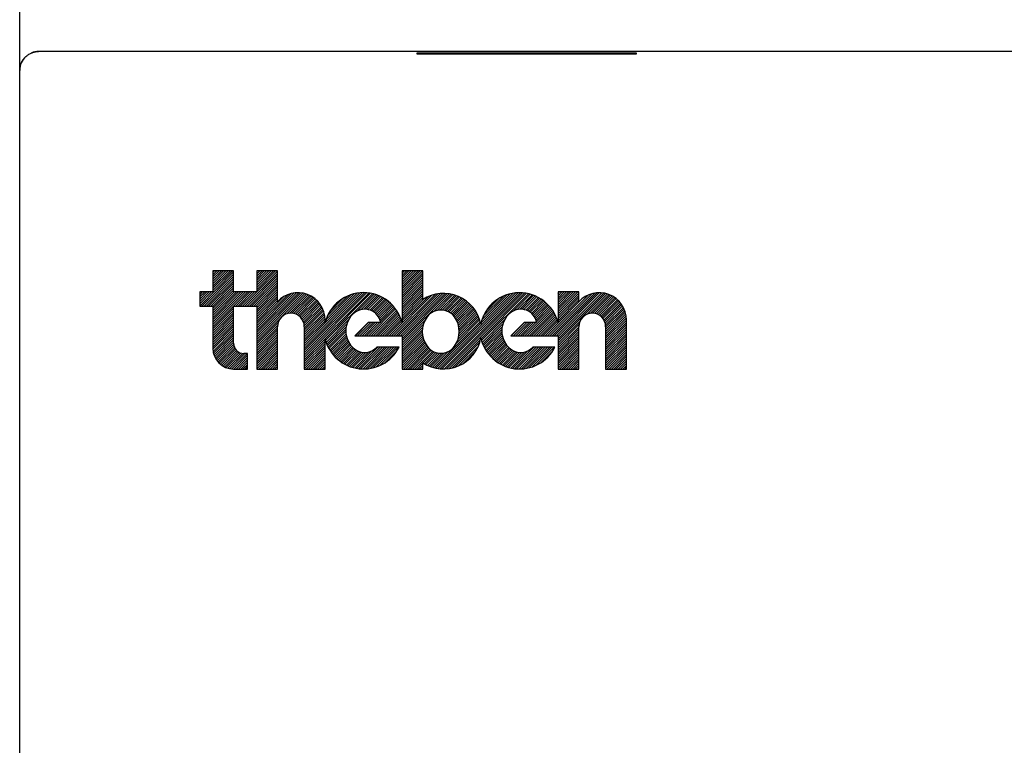
# Model space of a CAD drawing. Extents: x 0 to 144, y -45 to 45.
# Drawn here: x 0 to 26, y 4 to 24 of the extents above; entities that cross this region are included whole.
import ezdxf

# ---------------------------------------------------------------- set-up
doc = ezdxf.new("R2010")
doc.units = 0
doc.layers.get('0').update_dxf_attribs({"linetype": 'CONTINUOUS'})
doc.layers.add('1', color=7, linetype='CONTINUOUS')

# ---------------------------------------------------------------- blocks, each defined once
blk = doc.blocks.new('4940255_00')
at = {"linetype": 'CONTINUOUS'}
for p, q in [((0, 23.183), (0, 32.517)), ((0, 22.2), (0, 23.183)), ((143.2, 22.7), (0.5, 22.7)), ((10.525, 22.665), (16.325, 22.665)), ((10.525, 22.63), (10.525, 22.665)), ((16.325, 22.63), (10.525, 22.63)), ((16.325, 22.665), (16.325, 22.63)), ((0, -22.2), (0, 22.2)), ((0, -22.2), (0, 22.2)), ((4.766, 15.966), (5.666, 16.866)), ((4.824, 15.964), (5.666, 16.806)), ((4.884, 15.964), (5.666, 16.746)), ((5.666, 16.899), (5.116, 16.899)), ((5.116, 16.899), (5.116, 16.339)), ((5.116, 16.855), (5.16, 16.899)), ((5.116, 16.795), (5.22, 16.899)), ((5.116, 16.735), (5.28, 16.899)), ((5.116, 16.675), (5.34, 16.899)), ((5.116, 16.615), (5.4, 16.899)), ((5.116, 16.555), (5.459, 16.899)), ((5.116, 16.495), (5.519, 16.899)), ((5.116, 16.436), (5.579, 16.899)), ((5.116, 16.376), (5.639, 16.899)), ((5.666, 16.339), (5.666, 16.899)), ((5.901, 15.964), (6.826, 16.888)), ((5.961, 15.964), (6.826, 16.829)), ((6.021, 15.964), (6.826, 16.769)), ((6.081, 15.964), (6.826, 16.709)), ((6.826, 16.899), (6.276, 16.899)), ((6.276, 16.899), (6.276, 16.339)), ((6.276, 16.877), (6.298, 16.899)), ((6.276, 16.817), (6.357, 16.899)), ((6.276, 16.757), (6.417, 16.899)), ((6.276, 16.698), (6.477, 16.899)), ((6.276, 16.638), (6.537, 16.899)), ((6.276, 16.578), (6.597, 16.899)), ((6.276, 16.518), (6.657, 16.899)), ((6.276, 16.458), (6.717, 16.899)), ((6.276, 16.398), (6.776, 16.899)), ((6.826, 16.075), (6.826, 16.899)), ((10.676, 16.899), (10.126, 16.899)), ((10.126, 16.899), (10.126, 15.518)), ((10.126, 16.836), (10.189, 16.899)), ((10.126, 16.776), (10.249, 16.899)), ((10.126, 16.716), (10.308, 16.899)), ((10.126, 16.656), (10.368, 16.899)), ((10.126, 16.597), (10.428, 16.899)), ((10.126, 16.537), (10.488, 16.899)), ((10.126, 16.477), (10.548, 16.899)), ((10.126, 16.417), (10.608, 16.899)), ((10.126, 16.357), (10.668, 16.899)), ((10.126, 16.297), (10.676, 16.847)), ((10.126, 16.237), (10.676, 16.787)), ((10.126, 16.178), (10.676, 16.728)), ((10.676, 16.134), (10.676, 16.899)), ((4.944, 15.964), (5.666, 16.686)), ((5.003, 15.964), (5.666, 16.626)), ((5.063, 15.964), (5.666, 16.566)), ((5.116, 15.957), (5.666, 16.507)), ((5.116, 15.897), (5.666, 16.447)), ((6.141, 15.964), (6.826, 16.649)), ((6.201, 15.964), (6.826, 16.589)), ((6.261, 15.964), (6.826, 16.529)), ((6.276, 15.919), (6.826, 16.469)), ((10.126, 16.118), (10.676, 16.668)), ((10.126, 16.058), (10.676, 16.608)), ((10.126, 15.998), (10.676, 16.548)), ((10.126, 15.938), (10.676, 16.488)), ((10.126, 15.878), (10.676, 16.428)), ((5.116, 16.339), (4.766, 16.339)), ((4.766, 16.339), (4.766, 15.964)), ((4.766, 16.265), (4.84, 16.339)), ((4.766, 16.205), (4.899, 16.339)), ((4.766, 16.145), (4.959, 16.339)), ((4.766, 16.086), (5.019, 16.339)), ((4.766, 16.026), (5.079, 16.339)), ((5.116, 15.837), (5.666, 16.387)), ((5.116, 15.777), (5.678, 16.339)), ((5.116, 15.717), (5.738, 16.339)), ((5.116, 15.657), (5.797, 16.339)), ((5.116, 15.597), (5.857, 16.339)), ((5.116, 15.538), (5.917, 16.339)), ((5.116, 15.478), (5.977, 16.339)), ((5.116, 15.418), (6.037, 16.339)), ((6.276, 16.339), (5.666, 16.339)), ((5.722, 15.964), (6.097, 16.339)), ((5.782, 15.964), (6.157, 16.339)), ((5.841, 15.964), (6.216, 16.339)), ((6.276, 15.859), (6.826, 16.409)), ((6.276, 15.8), (6.826, 16.35)), ((6.276, 15.261), (7.333, 16.318)), ((6.276, 15.201), (7.393, 16.318)), ((6.276, 15.141), (7.449, 16.314)), ((6.276, 15.321), (7.267, 16.312)), ((6.276, 15.081), (7.501, 16.306)), ((6.276, 15.381), (7.193, 16.298)), ((6.276, 15.021), (7.55, 16.295)), ((6.276, 15.74), (6.826, 16.29)), ((6.276, 15.44), (7.105, 16.27)), ((6.276, 15.68), (6.826, 16.23)), ((6.276, 15.5), (6.986, 16.21)), ((6.276, 15.62), (6.826, 16.17)), ((7.071, 15.756), (7.596, 16.281)), ((7.146, 15.772), (7.639, 16.265)), ((7.207, 15.773), (7.681, 16.246)), ((7.259, 15.765), (7.72, 16.226)), ((7.305, 15.751), (7.757, 16.203)), ((7.347, 15.733), (7.793, 16.179)), ((7.536, 14.785), (9.069, 16.318)), ((7.536, 14.725), (9.13, 16.318)), ((7.536, 14.665), (9.187, 16.316)), ((7.536, 14.845), (9.005, 16.314)), ((7.536, 14.605), (9.241, 16.31)), ((7.536, 14.905), (8.936, 16.305)), ((7.536, 14.964), (8.861, 16.29)), ((8.087, 15.096), (9.293, 16.302)), ((8.1, 15.049), (9.342, 16.292)), ((8.109, 15.597), (8.778, 16.266)), ((8.146, 15.694), (8.68, 16.229)), ((8.949, 15.838), (9.39, 16.28)), ((9.041, 15.87), (9.436, 16.266)), ((9.111, 15.88), (9.48, 16.25)), ((9.17, 15.88), (9.523, 16.233)), ((9.222, 15.872), (9.564, 16.214)), ((9.27, 15.86), (9.603, 16.193)), ((9.313, 15.843), (9.641, 16.172)), ((9.846, 15.179), (10.916, 16.25)), ((9.905, 15.179), (10.999, 16.273)), ((9.965, 15.179), (11.074, 16.287)), ((10.025, 15.179), (11.142, 16.295)), ((10.085, 15.179), (11.205, 16.298)), ((10.126, 15.818), (10.676, 16.368)), ((10.126, 15.758), (10.676, 16.308)), ((10.126, 15.16), (11.264, 16.298)), ((10.126, 15.1), (11.32, 16.294)), ((10.126, 15.04), (11.374, 16.288)), ((10.126, 15.699), (10.676, 16.249)), ((10.126, 15.519), (10.819, 16.212)), ((10.126, 15.639), (10.676, 16.189)), ((10.964, 15.818), (11.425, 16.279)), ((11.054, 15.848), (11.473, 16.268)), ((11.073, 14.311), (13.067, 16.305)), ((11.123, 15.858), (11.52, 16.254)), ((11.126, 14.304), (13.136, 16.314)), ((11.182, 14.3), (13.2, 16.318)), ((11.183, 15.858), (11.565, 16.24)), ((11.236, 15.851), (11.608, 16.223)), ((11.24, 14.299), (13.26, 16.318)), ((11.284, 15.839), (11.65, 16.205)), ((11.303, 14.302), (13.317, 16.316)), ((11.328, 15.823), (11.69, 16.185)), ((11.371, 14.309), (13.371, 16.31)), ((12.215, 15.513), (12.992, 16.29)), ((12.217, 15.096), (13.423, 16.302)), ((12.23, 15.049), (13.473, 16.292)), ((12.238, 15.596), (12.909, 16.266)), ((12.276, 15.693), (12.812, 16.229)), ((13.08, 15.839), (13.52, 16.279)), ((13.172, 15.871), (13.566, 16.265)), ((13.241, 15.88), (13.61, 16.25)), ((13.3, 15.88), (13.653, 16.232)), ((13.353, 15.872), (13.694, 16.214)), ((13.4, 15.86), (13.734, 16.193)), ((13.443, 15.843), (13.772, 16.172)), ((13.976, 15.179), (15.054, 16.257)), ((14.036, 15.179), (15.148, 16.291)), ((14.096, 15.179), (15.226, 16.309)), ((14.156, 15.179), (15.294, 16.317)), ((14.216, 15.179), (15.356, 16.319)), ((14.806, 16.339), (14.256, 16.339)), ((14.256, 16.339), (14.256, 15.518)), ((14.256, 16.297), (14.298, 16.339)), ((14.256, 16.237), (14.358, 16.339)), ((14.256, 16.177), (14.418, 16.339)), ((14.256, 16.117), (14.478, 16.339)), ((14.256, 16.057), (14.538, 16.339)), ((14.256, 15.997), (14.597, 16.339)), ((14.256, 15.937), (14.657, 16.339)), ((14.256, 15.878), (14.717, 16.339)), ((14.256, 15.818), (14.777, 16.339)), ((14.256, 15.159), (15.412, 16.316)), ((14.256, 15.099), (15.465, 16.309)), ((14.256, 15.758), (14.806, 16.308)), ((14.256, 15.04), (15.515, 16.299)), ((14.256, 15.698), (14.806, 16.248)), ((14.256, 15.638), (14.806, 16.188)), ((14.256, 15.518), (14.907, 16.169)), ((14.806, 16.075), (14.806, 16.339)), ((15.021, 15.745), (15.562, 16.286)), ((15.106, 15.769), (15.606, 16.27)), ((15.17, 15.774), (15.648, 16.252)), ((15.224, 15.768), (15.688, 16.232)), ((15.272, 15.756), (15.726, 16.21)), ((15.314, 15.739), (15.762, 16.186)), ((4.766, 15.964), (5.116, 15.964)), ((5.116, 15.964), (5.116, 14.849)), ((5.116, 15.358), (5.666, 15.908)), ((5.666, 14.979), (5.666, 15.964)), ((5.666, 15.964), (6.276, 15.964)), ((6.276, 15.56), (6.826, 16.11)), ((6.276, 15.964), (6.276, 14.299)), ((7.384, 15.71), (7.826, 16.152)), ((7.417, 15.684), (7.858, 16.124)), ((7.447, 15.654), (7.888, 16.095)), ((7.473, 15.62), (7.916, 16.063)), ((7.496, 15.583), (7.943, 16.03)), ((7.514, 15.541), (7.967, 15.994)), ((7.528, 15.495), (7.99, 15.957)), ((7.535, 15.443), (8.011, 15.918)), ((8.213, 15.821), (8.554, 16.162)), ((9.352, 15.823), (9.678, 16.149)), ((9.389, 15.799), (9.714, 16.125)), ((9.422, 15.773), (9.748, 16.099)), ((9.452, 15.743), (9.782, 16.073)), ((9.479, 15.71), (9.813, 16.045)), ((9.503, 15.675), (9.844, 16.015)), ((9.524, 15.636), (9.874, 15.985)), ((9.542, 15.593), (9.902, 15.953)), ((9.555, 15.547), (9.929, 15.921)), ((10.126, 15.579), (10.69, 16.143)), ((11.368, 15.803), (11.728, 16.163)), ((11.405, 15.78), (11.765, 16.141)), ((11.439, 15.754), (11.801, 16.117)), ((11.47, 15.726), (11.836, 16.091)), ((11.499, 15.694), (11.869, 16.065)), ((11.524, 15.66), (11.901, 16.037)), ((11.548, 15.624), (11.931, 16.007)), ((11.569, 15.585), (11.961, 15.977)), ((11.588, 15.545), (11.989, 15.945)), ((11.605, 15.502), (12.016, 15.912)), ((12.342, 15.819), (12.685, 16.163)), ((13.483, 15.823), (13.809, 16.149)), ((13.519, 15.799), (13.844, 16.124)), ((13.552, 15.772), (13.879, 16.099)), ((13.582, 15.743), (13.912, 16.072)), ((13.609, 15.71), (13.944, 16.044)), ((13.634, 15.674), (13.975, 16.015)), ((13.655, 15.635), (14.004, 15.985)), ((13.672, 15.593), (14.032, 15.953)), ((13.685, 15.546), (14.059, 15.92)), ((14.256, 15.578), (14.806, 16.128)), ((15.353, 15.717), (15.796, 16.161)), ((15.387, 15.692), (15.829, 16.133)), ((15.418, 15.663), (15.859, 16.104)), ((15.446, 15.631), (15.888, 16.073)), ((15.469, 15.594), (15.915, 16.04)), ((15.489, 15.554), (15.94, 16.005)), ((15.504, 15.509), (15.964, 15.969)), ((15.514, 15.459), (15.985, 15.93)), ((5.116, 15.298), (5.666, 15.848)), ((5.116, 15.238), (5.666, 15.788)), ((5.116, 15.178), (5.666, 15.728)), ((5.116, 15.119), (5.666, 15.669)), ((7.536, 15.383), (8.03, 15.877)), ((7.536, 15.324), (8.046, 15.834)), ((7.536, 15.264), (8.061, 15.788)), ((7.536, 15.204), (8.072, 15.74)), ((7.536, 15.144), (8.08, 15.688)), ((9.247, 15.179), (9.955, 15.887)), ((9.307, 15.179), (9.98, 15.851)), ((9.367, 15.179), (10.003, 15.815)), ((9.427, 15.179), (10.025, 15.777)), ((9.486, 15.179), (10.045, 15.738)), ((9.546, 15.179), (10.065, 15.697)), ((9.606, 15.179), (10.082, 15.655)), ((11.619, 15.456), (12.041, 15.878)), ((11.63, 15.407), (12.065, 15.842)), ((11.63, 15.167), (12.148, 15.685)), ((11.638, 15.355), (12.088, 15.805)), ((11.639, 15.236), (12.13, 15.727)), ((11.641, 15.298), (12.11, 15.767)), ((13.378, 15.179), (14.085, 15.886)), ((13.437, 15.179), (14.11, 15.851)), ((13.497, 15.179), (14.133, 15.814)), ((13.557, 15.179), (14.155, 15.777)), ((13.617, 15.179), (14.176, 15.737)), ((13.677, 15.179), (14.195, 15.697)), ((13.737, 15.179), (14.213, 15.655)), ((15.516, 15.402), (16.004, 15.89)), ((15.516, 15.342), (16.022, 15.847)), ((15.516, 15.282), (16.037, 15.802)), ((15.516, 15.222), (16.049, 15.755)), ((15.516, 15.162), (16.058, 15.704)), ((15.516, 15.102), (16.064, 15.65)), ((5.116, 15.059), (5.666, 15.609)), ((5.116, 14.999), (5.666, 15.549)), ((5.116, 14.939), (5.666, 15.489)), ((5.116, 14.879), (5.666, 15.429)), ((6.276, 14.962), (6.844, 15.529)), ((6.276, 14.902), (6.828, 15.453)), ((6.276, 14.842), (6.826, 15.392)), ((6.826, 14.299), (6.826, 15.419)), ((7.536, 15.084), (8.085, 15.633)), ((7.536, 15.024), (8.086, 15.574)), ((7.536, 15.419), (7.536, 14.299)), ((8.086, 15.518), (8.086, 15.599)), ((8.114, 15.004), (8.71, 15.599)), ((8.131, 14.96), (8.665, 15.495)), ((8.148, 14.918), (8.645, 15.415)), ((9.226, 15.529), (8.876, 15.179)), ((8.888, 15.179), (9.238, 15.529)), ((8.948, 15.179), (9.298, 15.529)), ((9.007, 15.179), (9.357, 15.529)), ((9.067, 15.179), (9.417, 15.529)), ((9.127, 15.179), (9.477, 15.529)), ((9.187, 15.179), (9.537, 15.529)), ((9.559, 15.529), (9.226, 15.529)), ((9.666, 15.179), (10.099, 15.611)), ((9.726, 15.179), (10.113, 15.566)), ((9.786, 15.179), (10.126, 15.519)), ((10.126, 14.98), (10.734, 15.589)), ((10.126, 14.92), (10.692, 15.486)), ((10.126, 14.861), (10.672, 15.406)), ((10.973, 14.331), (12.194, 15.551)), ((11.022, 14.32), (12.205, 15.503)), ((11.564, 14.981), (12.18, 15.598)), ((11.609, 15.086), (12.165, 15.642)), ((12.244, 15.003), (12.839, 15.598)), ((12.261, 14.96), (12.795, 15.494)), ((12.279, 14.918), (12.775, 15.415)), ((13.356, 15.529), (13.006, 15.179)), ((13.018, 15.179), (13.368, 15.529)), ((13.078, 15.179), (13.428, 15.529)), ((13.138, 15.179), (13.488, 15.529)), ((13.198, 15.179), (13.548, 15.529)), ((13.258, 15.179), (13.608, 15.529)), ((13.318, 15.179), (13.668, 15.529)), ((13.689, 15.529), (13.356, 15.529)), ((13.797, 15.179), (14.229, 15.611)), ((13.856, 15.179), (14.243, 15.565)), ((13.916, 15.179), (14.256, 15.518)), ((14.256, 14.98), (14.835, 15.558)), ((14.256, 14.92), (14.81, 15.474)), ((14.256, 14.86), (14.806, 15.41)), ((14.806, 14.299), (14.806, 15.419)), ((15.516, 15.042), (16.066, 15.592)), ((15.516, 14.983), (16.066, 15.533)), ((15.516, 14.923), (16.066, 15.473)), ((15.516, 15.419), (15.516, 14.299)), ((15.516, 14.863), (16.066, 15.413)), ((16.066, 14.299), (16.066, 15.599)), ((5.117, 14.82), (5.666, 15.369)), ((5.122, 14.766), (5.666, 15.309)), ((5.132, 14.716), (5.666, 15.249)), ((5.146, 14.67), (5.666, 15.19)), ((5.163, 14.627), (5.666, 15.13)), ((6.276, 14.782), (6.826, 15.332)), ((6.276, 14.722), (6.826, 15.272)), ((6.276, 14.662), (6.826, 15.212)), ((6.276, 14.602), (6.826, 15.152)), ((8.168, 14.878), (8.637, 15.347)), ((8.188, 14.838), (8.636, 15.287)), ((8.21, 14.801), (8.641, 15.231)), ((8.234, 14.764), (8.65, 15.18)), ((8.258, 14.729), (8.662, 15.133)), ((8.876, 15.179), (10.126, 15.179)), ((10.126, 14.801), (10.663, 15.338)), ((10.126, 14.741), (10.661, 15.276)), ((10.126, 14.681), (10.665, 15.22)), ((10.126, 15.179), (10.126, 14.299)), ((10.126, 14.621), (10.672, 15.167)), ((12.298, 14.877), (12.767, 15.347)), ((12.319, 14.838), (12.766, 15.286)), ((12.341, 14.8), (12.771, 15.231)), ((12.364, 14.764), (12.78, 15.18)), ((12.389, 14.729), (12.792, 15.132)), ((13.006, 15.179), (14.256, 15.179)), ((14.256, 14.8), (14.806, 15.35)), ((14.256, 14.74), (14.806, 15.29)), ((14.256, 14.68), (14.806, 15.23)), ((14.256, 15.179), (14.256, 14.299)), ((14.256, 14.62), (14.806, 15.17)), ((15.516, 14.803), (16.066, 15.353)), ((15.516, 14.743), (16.066, 15.293)), ((15.516, 14.683), (16.066, 15.233)), ((15.516, 14.623), (16.066, 15.173)), ((5.183, 14.586), (5.666, 15.07)), ((5.205, 14.549), (5.666, 15.01)), ((5.23, 14.514), (5.667, 14.952)), ((5.257, 14.481), (5.677, 14.902)), ((6.276, 14.542), (6.826, 15.092)), ((6.276, 14.483), (6.826, 15.033)), ((6.276, 14.423), (6.826, 14.973)), ((6.276, 14.363), (6.826, 14.913)), ((7.536, 14.545), (8.086, 15.095)), ((7.536, 14.485), (8.086, 15.035)), ((7.536, 14.426), (8.086, 14.976)), ((7.536, 14.366), (8.086, 14.916)), ((8.086, 14.299), (8.086, 15.099)), ((8.284, 14.695), (8.677, 15.088)), ((8.311, 14.662), (8.695, 15.046)), ((8.34, 14.631), (8.716, 15.007)), ((8.369, 14.6), (8.739, 14.97)), ((8.4, 14.571), (8.764, 14.935)), ((8.432, 14.543), (8.791, 14.902)), ((8.465, 14.517), (8.82, 14.872)), ((8.922, 14.315), (9.486, 14.879)), ((8.974, 14.307), (9.546, 14.879)), ((9.028, 14.302), (9.605, 14.879)), ((9.085, 14.299), (9.665, 14.879)), ((9.146, 14.299), (9.725, 14.879)), ((9.21, 14.304), (9.785, 14.879)), ((9.279, 14.313), (9.845, 14.879)), ((9.355, 14.329), (9.905, 14.879)), ((9.439, 14.353), (9.965, 14.879)), ((10.045, 14.879), (9.456, 14.879)), ((9.537, 14.391), (10.024, 14.879)), ((10.126, 14.561), (10.684, 15.119)), ((10.126, 14.501), (10.698, 15.073)), ((10.126, 14.441), (10.715, 15.03)), ((10.126, 14.382), (10.734, 14.99)), ((10.126, 14.322), (10.756, 14.951)), ((10.163, 14.299), (10.779, 14.915)), ((10.223, 14.299), (10.805, 14.881)), ((11.444, 14.323), (12.202, 15.081)), ((11.526, 14.345), (12.18, 14.999)), ((11.621, 14.38), (12.145, 14.904)), ((12.415, 14.695), (12.808, 15.088)), ((12.442, 14.662), (12.826, 15.046)), ((12.47, 14.63), (12.846, 15.006)), ((12.5, 14.6), (12.869, 14.97)), ((12.53, 14.571), (12.894, 14.935)), ((12.562, 14.543), (12.921, 14.902)), ((12.596, 14.517), (12.951, 14.872)), ((13.052, 14.315), (13.616, 14.879)), ((13.104, 14.307), (13.676, 14.879)), ((13.159, 14.302), (13.736, 14.879)), ((13.216, 14.299), (13.796, 14.879)), ((13.277, 14.299), (13.856, 14.879)), ((13.341, 14.304), (13.916, 14.879)), ((13.41, 14.313), (13.975, 14.879)), ((13.485, 14.329), (14.035, 14.879)), ((13.57, 14.353), (14.095, 14.879)), ((14.175, 14.879), (13.586, 14.879)), ((13.668, 14.392), (14.155, 14.879)), ((14.256, 14.561), (14.806, 15.111)), ((14.256, 14.501), (14.806, 15.051)), ((14.256, 14.441), (14.806, 14.991)), ((14.256, 14.381), (14.806, 14.931)), ((14.256, 14.321), (14.806, 14.871)), ((15.516, 14.563), (16.066, 15.113)), ((15.516, 14.504), (16.066, 15.054)), ((15.516, 14.444), (16.066, 14.994)), ((15.516, 14.384), (16.066, 14.934)), ((15.516, 14.324), (16.066, 14.874)), ((5.286, 14.451), (5.694, 14.859)), ((5.318, 14.423), (5.717, 14.821)), ((5.352, 14.397), (5.744, 14.789)), ((5.389, 14.374), (5.776, 14.761)), ((5.428, 14.353), (5.813, 14.738)), ((5.47, 14.335), (5.856, 14.721)), ((5.515, 14.32), (5.905, 14.71)), ((5.563, 14.308), (5.963, 14.709)), ((5.616, 14.301), (6.023, 14.709)), ((5.673, 14.299), (6.036, 14.662)), ((5.733, 14.299), (6.036, 14.602)), ((6.036, 14.709), (5.936, 14.709)), ((6.036, 14.299), (6.036, 14.709)), ((6.276, 14.303), (6.826, 14.853)), ((6.332, 14.299), (6.826, 14.793)), ((6.391, 14.299), (6.826, 14.733)), ((6.451, 14.299), (6.826, 14.673)), ((6.511, 14.299), (6.826, 14.614)), ((7.536, 14.306), (8.086, 14.856)), ((7.589, 14.299), (8.086, 14.796)), ((7.649, 14.299), (8.086, 14.736)), ((7.708, 14.299), (8.086, 14.676)), ((7.768, 14.299), (8.086, 14.616)), ((8.5, 14.491), (8.852, 14.843)), ((8.535, 14.467), (8.885, 14.817)), ((8.572, 14.444), (8.922, 14.793)), ((8.611, 14.423), (8.961, 14.773)), ((8.65, 14.403), (9.005, 14.757)), ((8.692, 14.384), (9.052, 14.744)), ((8.734, 14.367), (9.105, 14.737)), ((8.778, 14.351), (9.165, 14.737)), ((8.824, 14.337), (9.235, 14.748)), ((8.872, 14.325), (9.329, 14.782)), ((9.666, 14.461), (9.994, 14.788)), ((10.283, 14.299), (10.834, 14.85)), ((10.342, 14.299), (10.865, 14.821)), ((10.402, 14.299), (10.899, 14.796)), ((10.462, 14.299), (10.937, 14.773)), ((10.683, 14.459), (10.977, 14.754)), ((10.72, 14.436), (11.021, 14.738)), ((10.758, 14.415), (11.069, 14.726)), ((10.798, 14.395), (11.123, 14.72)), ((10.839, 14.376), (11.183, 14.72)), ((10.882, 14.36), (11.253, 14.73)), ((10.927, 14.344), (11.345, 14.763)), ((11.744, 14.443), (12.081, 14.78)), ((12.63, 14.491), (12.982, 14.843)), ((12.666, 14.467), (13.016, 14.817)), ((12.703, 14.444), (13.052, 14.793)), ((12.741, 14.423), (13.092, 14.773)), ((12.781, 14.402), (13.135, 14.757)), ((12.822, 14.384), (13.183, 14.744)), ((12.865, 14.367), (13.235, 14.737)), ((12.909, 14.351), (13.295, 14.737)), ((12.955, 14.337), (13.366, 14.748)), ((13.003, 14.325), (13.46, 14.783)), ((13.798, 14.462), (14.123, 14.787)), ((14.293, 14.299), (14.806, 14.811)), ((14.353, 14.299), (14.806, 14.751)), ((14.413, 14.299), (14.806, 14.692)), ((14.473, 14.299), (14.806, 14.632)), ((15.551, 14.299), (16.066, 14.814)), ((15.61, 14.299), (16.066, 14.754)), ((15.67, 14.299), (16.066, 14.694)), ((15.73, 14.299), (16.066, 14.635)), ((5.793, 14.299), (6.036, 14.542)), ((5.853, 14.299), (6.036, 14.482)), ((5.913, 14.299), (6.036, 14.422)), ((5.972, 14.299), (6.036, 14.362)), ((6.571, 14.299), (6.826, 14.554)), ((6.631, 14.299), (6.826, 14.494)), ((6.691, 14.299), (6.826, 14.434)), ((6.751, 14.299), (6.826, 14.374)), ((7.828, 14.299), (8.086, 14.557)), ((7.888, 14.299), (8.086, 14.497)), ((7.948, 14.299), (8.086, 14.437)), ((8.008, 14.299), (8.086, 14.377)), ((10.522, 14.299), (10.676, 14.453)), ((10.582, 14.299), (10.676, 14.393)), ((10.676, 14.299), (10.676, 14.464)), ((14.533, 14.299), (14.806, 14.572)), ((14.593, 14.299), (14.806, 14.512)), ((14.653, 14.299), (14.806, 14.452)), ((14.712, 14.299), (14.806, 14.392)), ((15.79, 14.299), (16.066, 14.575)), ((15.85, 14.299), (16.066, 14.515)), ((15.91, 14.299), (16.066, 14.455)), ((15.97, 14.299), (16.066, 14.395)), ((5.666, 14.299), (6.036, 14.299)), ((6.276, 14.299), (6.826, 14.299)), ((7.536, 14.299), (8.086, 14.299)), ((8.068, 14.299), (8.086, 14.317)), ((10.126, 14.299), (10.676, 14.299)), ((10.642, 14.299), (10.676, 14.333)), ((14.256, 14.299), (14.806, 14.299)), ((14.772, 14.299), (14.806, 14.332)), ((15.516, 14.299), (16.066, 14.299)), ((16.029, 14.299), (16.066, 14.335))]:
    blk.add_line(p, q, dxfattribs=at)
blk.add_lwpolyline([(0, 22.2), (0, 22.213), (0, 22.225), (0.001, 22.238), (0.002, 22.252), (0.003, 22.266), (0.006, 22.281), (0.009, 22.297), (0.013, 22.314), (0.018, 22.332), (0.025, 22.351), (0.032, 22.371), (0.041, 22.392), (0.051, 22.413), (0.062, 22.434), (0.074, 22.455), (0.087, 22.476), (0.101, 22.496), (0.116, 22.515), (0.132, 22.533), (0.148, 22.551), (0.166, 22.568), (0.185, 22.584), (0.204, 22.599), (0.224, 22.613), (0.244, 22.626), (0.265, 22.638), (0.286, 22.649), (0.307, 22.659), (0.328, 22.667), (0.348, 22.675), (0.368, 22.682), (0.386, 22.687), (0.403, 22.691), (0.419, 22.694), (0.434, 22.697), (0.448, 22.698), (0.462, 22.699), (0.475, 22.7), (0.488, 22.7), (0.5, 22.7)], dxfattribs=at)
for centre, radius, start, end in [((0.5, 22.2), 0.5, 90, 111.8517), ((0.5, 22.2), 0.5, 132.2451, 180), ((7.366, 15.599), 0.72, 0, 138.5904), ((9.106, 15.269), 1.05, 13.7291, 166.2709), ((11.226, 15.299), 1, 10.7329, 123.367), ((13.236, 15.269), 1.05, 13.7291, 168.1158), ((15.346, 15.599), 0.72, 0, 138.5904), ((7.181, 15.419), 0.355, 0, 180), ((9.246, 15.309), 0.61, 127.6699, 232.3301), ((9.136, 15.451), 0.43, 10.3863, 127.6699), ((11.311, 15.289), 0.65, 143.1301, 216.8699), ((11.151, 15.409), 0.45, 36.8699, 143.1301), ((10.991, 15.289), 0.65, 323.1301, 36.8699), ((13.376, 15.309), 0.61, 127.6699, 232.3301), ((13.266, 15.451), 0.43, 10.3863, 127.6699), ((15.161, 15.419), 0.355, 0, 180), ((11.226, 15.299), 1, 236.633, 349.8953), ((13.236, 15.349), 1.05, 192.3986, 333.409), ((5.936, 14.979), 0.27, 180, 270), ((9.106, 15.349), 1.05, 193.7291, 333.409), ((9.136, 15.166), 0.43, 232.3301, 318.0366), ((11.151, 15.169), 0.45, 216.8699, 323.1301), ((13.266, 15.166), 0.43, 232.3301, 318.0366), ((5.666, 14.849), 0.55, 180, 270)]:
    blk.add_arc(centre, radius, start, end, dxfattribs=at)

msp = doc.modelspace()

# ---------------------------------------------------------------- block references
at = {"layer": '1', "color": 7, "linetype": 'CONTINUOUS'}
msp.add_blockref('4940255_00', (0, 0), dxfattribs=at)

doc.saveas('drawing.dxf')
